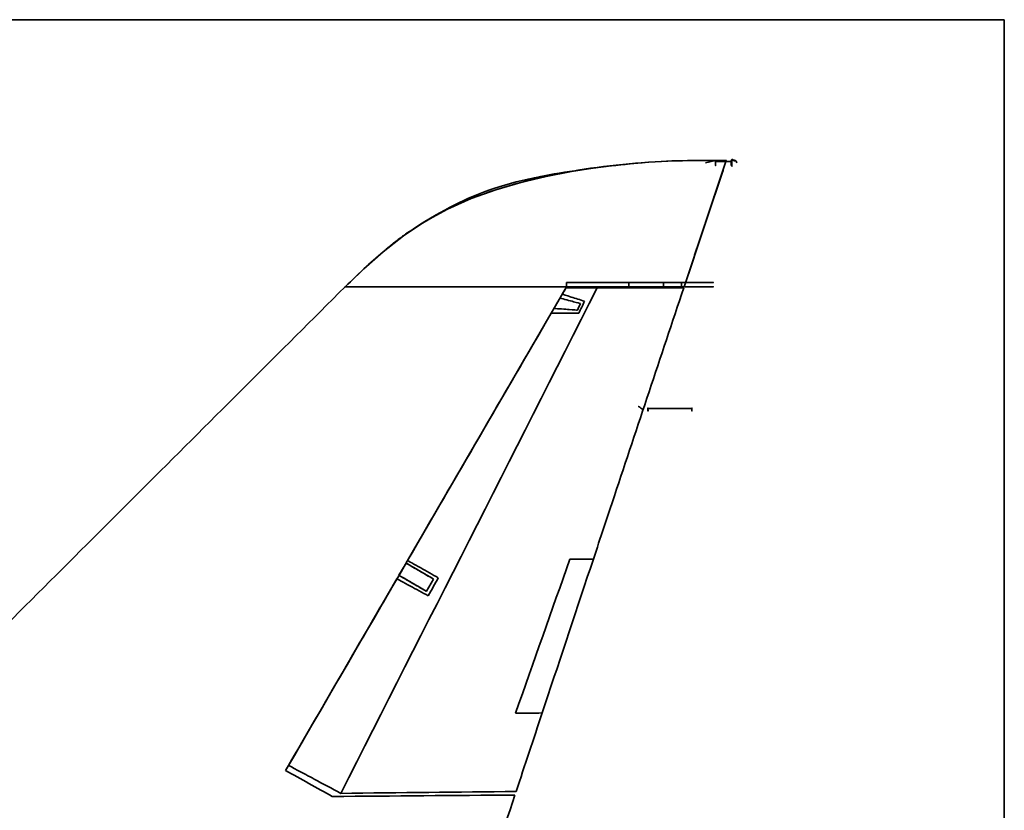
# Model space of a CAD drawing. Units: inches. Extents: x -1812 to 813, y -1084 to 392.
# Drawn here: x 491 to 813, y 133 to 392 of the extents above; entities that cross this region are included whole.
import ezdxf

# ---------------------------------------------------------------- set-up
doc = ezdxf.new("R2010")
doc.units = ezdxf.units.IN
doc.header["$MEASUREMENT"] = 0
doc.layers.add('Layer 3', color=7, linetype='Continuous')

# ---------------------------------------------------------------- blocks, each defined once
blk = doc.blocks.new('block 112')
at = {"layer": 'Layer 3', "color": 7, "lineweight": 35}
for points in [[(597.27, 304.69), (708.23, 304.69), (722, 346.04), (713.52, 346.07), (705.04, 345.88), (696.57, 345.45), (688.12, 344.76), (679.71, 343.78), (671.33, 342.47), (663.01, 340.83), (654.75, 338.83), (646.58, 336.43), (638.57, 333.55), (630.81, 330.14), (623.4, 326.1), (616.39, 321.39), (609.75, 316.15), (603.39, 310.53), (597.26, 304.69)], [(718.49, 346.08), (715.22, 345.23)], [(718.49, 345.75), (723.63, 345.75)], [(669.72, 306.16), (669.72, 306.16)], [(669.72, 304.69), (669.72, 306.16)], [(669.72, 306.16), (669.72, 304.69)], [(690.11, 304.69), (690.11, 306.16)], [(690.11, 304.69), (690.11, 306.16)], [(701.44, 304.69), (701.44, 306.16)], [(701.44, 304.69), (701.44, 306.16)], [(707.33, 304.69), (707.33, 306.16)], [(707.33, 304.69), (707.33, 306.16)], [(597.27, 304.69), (708.2, 304.69)], [(669.72, 304.69), (669.72, 304.69)], [(669.72, 304.69), (669.72, 304.69)], [(667.58, 301), (667.58, 301)], [(665.61, 297.62), (665.61, 297.62)], [(696.37, 264.9), (710.73, 264.9)], [(617.21, 214.28), (614.89, 210.28)], [(614.89, 210.28), (617.21, 214.28)], [(617.21, 214.28), (617.21, 214.28)], [(670.82, 215.58), (670.82, 215.58)], [(614.89, 210.28), (614.89, 210.28)], [(627.75, 209.47), (627.75, 209.47)], [(626.21, 209.06), (623.89, 205.05)], [(624.48, 203.58), (624.48, 203.58)], [(653.04, 165.18), (653.04, 165.18)], [(577.79, 146.42), (577.79, 146.42)], [(593.06, 137.91), (593.06, 137.91)]]:
    blk.add_lwpolyline(points, dxfattribs=at)
for points, knots in [([(597.26, 304.69), (605.32, 312.55), (613.78, 320.26), (623.4, 326.1), (633.01, 331.94), (643.79, 335.9), (654.75, 338.83), (665.72, 341.76), (676.88, 343.65), (688.12, 344.76), (699.37, 345.87), (710.7, 346.21), (722, 346.04)], [0, 0, 0, 0, 1, 1, 1, 2, 2, 2, 3, 3, 3, 4, 4, 4, 4]), ([(597.26, 304.69), (605.32, 312.55), (613.78, 320.26), (623.4, 326.1), (633.01, 331.94), (643.79, 335.9), (654.75, 338.83), (665.72, 341.76), (676.88, 343.65), (688.12, 344.76), (699.37, 345.87), (710.7, 346.21), (722, 346.04)], [0, 0, 0, 0, 1, 1, 1, 2, 2, 2, 3, 3, 3, 4, 4, 4, 4]), ([(597.26, 304.69), (599.57, 306.94), (601.9, 309.17), (604.52, 311.56), (607.15, 313.95), (610.06, 316.49), (612.75, 318.64), (614.1, 319.72), (615.39, 320.69), (616.09, 321.22), (616.8, 321.75), (616.92, 321.83), (617.06, 321.93), (619.74, 323.75), (627.63, 329.01), (636.09, 332.96), (644.55, 336.9), (653.58, 339.53), (665.7, 341.63), (674.36, 343.13), (684.6, 344.35), (691.77, 345.04), (698.94, 345.72), (703.03, 345.86), (707.62, 345.96), (712.21, 346.07), (717.3, 346.13), (722, 346.04)], [0, 0, 0, 0, 1, 1, 1, 2, 2, 2, 3, 3, 3, 4, 4, 4, 5, 5, 5, 6, 6, 6, 7, 7, 7, 8, 8, 8, 9, 9, 9, 9]), ([(722, 346.04), (721.43, 344.32), (720.85, 342.59), (720.28, 340.87), (719.7, 339.15), (719.13, 337.43), (718.55, 335.71), (717.98, 333.99), (717.4, 332.26), (716.83, 330.54), (716.25, 328.81), (715.68, 327.09), (715.1, 325.36), (714.53, 323.64), (713.95, 321.92), (713.38, 320.19), (712.8, 318.47), (712.23, 316.75), (711.65, 315.03), (711.08, 313.3), (710.51, 311.58), (709.93, 309.86), (709.35, 308.13), (708.78, 306.41), (708.2, 304.69)], [0, 0, 0, 0, 1, 1, 1, 2, 2, 2, 3, 3, 3, 4, 4, 4, 5, 5, 5, 6, 6, 6, 7, 7, 7, 8, 8, 8, 8]), ([(722, 346.04), (721.43, 344.32), (720.85, 342.59), (720.28, 340.87), (719.85, 339.6), (719.43, 338.33), (719.01, 337.07), (718.86, 336.61), (718.7, 336.16), (718.55, 335.71), (718.17, 334.56), (717.79, 333.41), (717.4, 332.26), (717.21, 331.68), (717.02, 331.11), (716.83, 330.54), (716.25, 328.81), (715.68, 327.09), (715.1, 325.36), (714.53, 323.64), (713.95, 321.92), (713.38, 320.19), (713.19, 319.62), (712.99, 319.05), (712.8, 318.47), (712.42, 317.32), (712.04, 316.18), (711.65, 315.03), (711.08, 313.3), (710.51, 311.58), (709.93, 309.86), (709.35, 308.13), (708.78, 306.41), (708.2, 304.69)], [0, 0, 0, 0, 1, 1, 1, 2, 2, 2, 3, 3, 3, 4, 4, 4, 5, 5, 5, 6, 6, 6, 7, 7, 7, 8, 8, 8, 9, 9, 9, 10, 10, 10, 11, 11, 11, 11]), ([(722, 346.04), (721.43, 344.32), (720.85, 342.59), (720.28, 340.87), (719.7, 339.15), (719.13, 337.43), (718.55, 335.71), (717.98, 333.99), (717.4, 332.26), (716.83, 330.54), (716.25, 328.81), (715.68, 327.09), (715.1, 325.36), (714.53, 323.64), (713.95, 321.92), (713.38, 320.19), (712.8, 318.47), (712.23, 316.75), (711.65, 315.03), (711.08, 313.3), (710.51, 311.58), (709.93, 309.86), (709.35, 308.13), (708.78, 306.41), (708.2, 304.69)], [0, 0, 0, 0, 1, 1, 1, 2, 2, 2, 3, 3, 3, 4, 4, 4, 5, 5, 5, 6, 6, 6, 7, 7, 7, 8, 8, 8, 8]), ([(718.49, 345.75), (718.49, 345.5), (718.49, 345.25), (718.49, 344.99), (718.49, 344.86), (718.49, 344.74), (718.49, 344.61), (718.49, 344.54), (718.49, 344.46), (718.49, 344.39), (718.49, 344.28), (718.49, 344.5), (718.49, 344.55), (718.49, 344.8), (718.49, 345.06), (718.49, 345.31), (718.49, 345.44), (718.49, 345.57), (718.49, 345.69), (718.49, 345.82), (718.49, 346.33), (718.49, 346.07)], [0, 0, 0, 0, 1, 1, 1, 2, 2, 2, 3, 3, 3, 4, 4, 4, 5, 5, 5, 6, 6, 6, 7, 7, 7, 7]), ([(723.63, 346.07), (723.63, 346.07), (723.64, 344.88), (723.63, 344.48), (723.63, 344.07), (723.63, 345.04), (723.63, 345.75)], [0, 0, 0, 0, 1, 1, 1, 2, 2, 2, 2]), ([(723.84, 346.31), (723.85, 346.31), (723.85, 346.31), (723.89, 346.31), (723.94, 346.31), (724.04, 346.31), (724.09, 346.31), (724.13, 346.31), (724.14, 346.31), (724.14, 346.31), (724.15, 346.31), (724.15, 346.31), (724.15, 346.3), (724.15, 346.3), (724.16, 346.3), (724.16, 346.3), (724.16, 346.29), (724.16, 346.29), (724.18, 346.26), (724.19, 346.23), (724.22, 346.17), (724.24, 346.13), (724.25, 346.1), (724.25, 346.1), (724.25, 346.1), (724.25, 346.1), (724.25, 346.1), (724.26, 346.1), (724.26, 346.1), (724.26, 346.1), (724.26, 346.1), (724.26, 346.1), (724.26, 346.1), (724.32, 346.1), (724.39, 346.1), (724.52, 346.1), (724.64, 346.09), (724.76, 346.08), (724.87, 346.06), (724.97, 346.02), (725.07, 345.99), (725.16, 345.94), (725.24, 345.84), (725.31, 345.73), (725.37, 345.57), (725.4, 345.23)], [0, 0, 0, 0, 1, 1, 1, 2, 2, 2, 3, 3, 3, 4, 4, 4, 5, 5, 5, 6, 6, 6, 7, 7, 7, 8, 8, 8, 9, 9, 9, 10, 10, 10, 11, 11, 11, 12, 12, 12, 13, 13, 13, 14, 14, 14, 15, 15, 15, 15]), ([(723.84, 346.31), (723.84, 346.31), (723.84, 346.26), (723.84, 346.16), (723.84, 346.07), (723.84, 345.93), (723.84, 345.77), (723.84, 345.46), (723.84, 345.05), (723.84, 344.73), (723.84, 344.43), (723.84, 344.21), (723.84, 344.17), (723.84, 344.12), (723.84, 344.26), (723.84, 344.52), (723.84, 344.79), (723.84, 345.19), (723.84, 345.54), (723.84, 345.8), (723.84, 346.03), (723.84, 346.16)], [0, 0, 0, 0, 1, 1, 1, 2, 2, 2, 3, 3, 3, 4, 4, 4, 5, 5, 5, 6, 6, 6, 7, 7, 7, 7]), ([(723.84, 346.16), (723.85, 346.16), (723.85, 346.16), (723.89, 346.16), (723.94, 346.16), (724.04, 346.16), (724.09, 346.16), (724.13, 346.16), (724.14, 346.16), (724.14, 346.16), (724.15, 346.16), (724.15, 346.16), (724.15, 346.16), (724.15, 346.16), (724.16, 346.16), (724.16, 346.16), (724.16, 346.15), (724.16, 346.15), (724.18, 346.12), (724.19, 346.09), (724.22, 346.04), (724.24, 346.01), (724.25, 345.99), (724.25, 345.99), (724.25, 345.99), (724.25, 345.98), (724.25, 345.98), (724.26, 345.98), (724.26, 345.98), (724.26, 345.98), (724.26, 345.98), (724.26, 345.98), (724.26, 345.98), (724.32, 345.98), (724.39, 345.98), (724.52, 345.98), (724.64, 345.97), (724.76, 345.97), (724.87, 345.95), (724.97, 345.92), (725.07, 345.89), (725.16, 345.85), (725.24, 345.76), (725.31, 345.67), (725.37, 345.53), (725.4, 345.23)], [0, 0, 0, 0, 1, 1, 1, 2, 2, 2, 3, 3, 3, 4, 4, 4, 5, 5, 5, 6, 6, 6, 7, 7, 7, 8, 8, 8, 9, 9, 9, 10, 10, 10, 11, 11, 11, 12, 12, 12, 13, 13, 13, 14, 14, 14, 15, 15, 15, 15]), ([(707.33, 306.16), (712.49, 306.16), (717.61, 306.16), (717.77, 306.16), (717.86, 306.16), (716.59, 306.16), (714.64, 306.16), (712.67, 306.16), (710, 306.16), (707.33, 306.16)], [0, 0, 0, 0, 1, 1, 1, 2, 2, 2, 3, 3, 3, 3]), ([(597.26, 304.69), (575.79, 283.27), (554.33, 261.86), (532.86, 240.45), (511.4, 219.04), (489.93, 197.63), (468.47, 176.22), (461.2, 168.97), (453.94, 161.72), (446.67, 154.47)], [0, 0, 0, 0, 1, 1, 1, 2, 2, 2, 3, 3, 3, 3]), ([(669.72, 304.69), (668.56, 304.69), (667.41, 304.69), (666.25, 304.69), (661.56, 304.69), (656.85, 304.69), (652.16, 304.69), (647.47, 304.69), (642.8, 304.69), (638.06, 304.69), (633.33, 304.69), (628.53, 304.69), (623.98, 304.69), (619.43, 304.69), (615.13, 304.69), (609.92, 304.69), (604.7, 304.69), (598.58, 304.69), (597.26, 304.69)], [0, 0, 0, 0, 1, 1, 1, 2, 2, 2, 3, 3, 3, 4, 4, 4, 5, 5, 5, 6, 6, 6, 6]), ([(669.72, 304.69), (668.56, 304.69), (667.41, 304.69), (666.25, 304.69), (661.56, 304.69), (656.85, 304.69), (652.16, 304.69), (647.47, 304.69), (642.8, 304.69), (638.06, 304.69), (633.33, 304.69), (628.53, 304.69), (623.98, 304.69), (619.43, 304.69), (615.13, 304.69), (609.92, 304.69), (604.7, 304.69), (598.58, 304.69), (597.26, 304.69)], [0, 0, 0, 0, 1, 1, 1, 2, 2, 2, 3, 3, 3, 4, 4, 4, 5, 5, 5, 6, 6, 6, 6]), ([(708.2, 304.69), (703.57, 304.69), (698.93, 304.69), (694.28, 304.69), (689.63, 304.69), (684.96, 304.69), (680.29, 304.69), (675.62, 304.69), (670.94, 304.69), (666.25, 304.69), (661.55, 304.69), (656.85, 304.69), (652.16, 304.69), (647.47, 304.69), (642.8, 304.69), (638.06, 304.69), (633.33, 304.69), (628.53, 304.69), (623.98, 304.69), (619.43, 304.69), (615.13, 304.69), (609.92, 304.69), (604.7, 304.69), (598.58, 304.69), (597.26, 304.69)], [0, 0, 0, 0, 1, 1, 1, 2, 2, 2, 3, 3, 3, 4, 4, 4, 5, 5, 5, 6, 6, 6, 7, 7, 7, 8, 8, 8, 8]), ([(619.34, 304.69), (618.35, 304.69), (617.35, 304.69), (616.36, 304.69), (615.36, 304.69), (614.37, 304.69), (613.38, 304.69), (612.72, 304.69), (612.06, 304.69), (611.4, 304.69), (611.07, 304.69), (610.74, 304.69), (610.42, 304.69), (609.43, 304.69), (608.45, 304.69), (607.46, 304.69), (606.48, 304.69), (605.48, 304.69), (604.48, 304.69), (604.15, 304.69), (603.81, 304.69), (603.48, 304.69), (602.8, 304.69), (602.12, 304.69), (601.47, 304.69), (601.21, 304.69), (600.96, 304.69), (600.71, 304.69), (600.02, 304.69), (599.38, 304.69), (598.84, 304.69), (598.1, 304.69), (597.53, 304.69), (597.26, 304.69)], [0, 0, 0, 0, 1, 1, 1, 2, 2, 2, 3, 3, 3, 4, 4, 4, 5, 5, 5, 6, 6, 6, 7, 7, 7, 8, 8, 8, 9, 9, 9, 10, 10, 10, 11, 11, 11, 11]), ([(708.2, 304.69), (703.57, 304.69), (698.93, 304.69), (694.28, 304.69), (689.63, 304.69), (684.96, 304.69), (680.29, 304.69), (675.62, 304.69), (670.94, 304.69), (666.25, 304.69), (661.55, 304.69), (656.85, 304.69), (652.16, 304.69), (647.47, 304.69), (642.8, 304.69), (638.06, 304.69), (633.33, 304.69), (628.53, 304.69), (623.98, 304.69), (619.43, 304.69), (615.13, 304.69), (609.92, 304.69), (604.7, 304.69), (598.58, 304.69), (597.26, 304.69)], [0, 0, 0, 0, 1, 1, 1, 2, 2, 2, 3, 3, 3, 4, 4, 4, 5, 5, 5, 6, 6, 6, 7, 7, 7, 8, 8, 8, 8]), ([(708.23, 304.69), (708.23, 304.69), (708.23, 304.69), (708.23, 304.69), (708.23, 304.69), (691.98, 304.69), (691.98, 304.69), (691.98, 304.69), (672.1, 304.69), (672.1, 304.69), (672.1, 304.69), (661.59, 304.69), (661.59, 304.69), (661.59, 304.69), (651.12, 304.69), (651.12, 304.69), (651.12, 304.69), (640.99, 304.69), (640.99, 304.69), (640.99, 304.69), (631.54, 304.69), (631.54, 304.69), (631.54, 304.69), (625.55, 304.69), (625.55, 304.69), (625.55, 304.69), (620.3, 304.69), (620.3, 304.69), (620.3, 304.69), (615.75, 304.69), (615.75, 304.69), (615.75, 304.69), (611.84, 304.69), (611.84, 304.69), (611.84, 304.69), (608.52, 304.69), (608.52, 304.69), (608.52, 304.69), (605.75, 304.69), (605.75, 304.69), (605.75, 304.69), (603.48, 304.69), (603.48, 304.69), (603.48, 304.69), (601.65, 304.69), (601.65, 304.69), (601.65, 304.69), (600.22, 304.69), (600.22, 304.69), (600.22, 304.69), (599.14, 304.69), (599.14, 304.69), (599.14, 304.69), (598.37, 304.69), (598.37, 304.69), (598.37, 304.69), (597.84, 304.69), (597.84, 304.69), (597.84, 304.69), (597.51, 304.69), (597.51, 304.69), (597.51, 304.69), (597.41, 304.69), (597.41, 304.69), (597.41, 304.69), (597.34, 304.69), (597.34, 304.69), (597.34, 304.69), (597.3, 304.69), (597.3, 304.69), (597.3, 304.69), (597.28, 304.69), (597.28, 304.69), (597.28, 304.69), (597.27, 304.69), (597.27, 304.69), (597.27, 304.69), (597.27, 304.69), (597.27, 304.69), (597.27, 304.69), (597.27, 304.69), (597.27, 304.69), (597.27, 304.69), (597.27, 304.69), (597.27, 304.69), (597.27, 304.69), (597.27, 304.69), (597.27, 304.69), (597.27, 304.69), (597.27, 304.69), (597.27, 304.69), (597.27, 304.69), (597.27, 304.69), (597.27, 304.69), (597.27, 304.69), (597.28, 304.69), (597.28, 304.69), (597.28, 304.69), (597.3, 304.69), (597.3, 304.69), (597.3, 304.69), (597.34, 304.69), (597.34, 304.69), (597.34, 304.69), (597.41, 304.69), (597.41, 304.69), (597.41, 304.69), (597.51, 304.69), (597.51, 304.69), (597.51, 304.69), (597.84, 304.69), (597.84, 304.69), (597.84, 304.69), (598.37, 304.69), (598.37, 304.69), (598.37, 304.69), (599.14, 304.69), (599.14, 304.69), (599.14, 304.69), (600.22, 304.69), (600.22, 304.69), (600.22, 304.69), (601.65, 304.69), (601.65, 304.69), (601.65, 304.69), (603.48, 304.69), (603.48, 304.69), (603.48, 304.69), (605.75, 304.69), (605.75, 304.69), (605.75, 304.69), (608.52, 304.69), (608.52, 304.69), (608.52, 304.69), (611.84, 304.69), (611.84, 304.69), (611.84, 304.69), (615.75, 304.69), (615.75, 304.69), (615.75, 304.69), (620.3, 304.69), (620.3, 304.69), (620.3, 304.69), (625.55, 304.69), (625.55, 304.69), (625.55, 304.69), (631.54, 304.69), (631.54, 304.69), (631.54, 304.69), (640.99, 304.69), (640.99, 304.69), (640.99, 304.69), (651.12, 304.69), (651.12, 304.69), (651.12, 304.69), (661.59, 304.69), (661.59, 304.69), (661.59, 304.69), (672.1, 304.69), (672.1, 304.69), (672.1, 304.69), (691.98, 304.69), (691.98, 304.69), (691.98, 304.69), (708.23, 304.69), (708.23, 304.69)], [0, 0, 0, 0, 1, 1, 1, 2, 2, 2, 3, 3, 3, 4, 4, 4, 5, 5, 5, 6, 6, 6, 7, 7, 7, 8, 8, 8, 9, 9, 9, 10, 10, 10, 11, 11, 11, 12, 12, 12, 13, 13, 13, 14, 14, 14, 15, 15, 15, 16, 16, 16, 17, 17, 17, 18, 18, 18, 19, 19, 19, 20, 20, 20, 21, 21, 21, 22, 22, 22, 23, 23, 23, 24, 24, 24, 25, 25, 25, 26, 26, 26, 27, 27, 27, 28, 28, 28, 29, 29, 29, 30, 30, 30, 31, 31, 31, 32, 32, 32, 33, 33, 33, 34, 34, 34, 35, 35, 35, 36, 36, 36, 37, 37, 37, 38, 38, 38, 39, 39, 39, 40, 40, 40, 41, 41, 41, 42, 42, 42, 43, 43, 43, 44, 44, 44, 45, 45, 45, 46, 46, 46, 47, 47, 47, 48, 48, 48, 49, 49, 49, 50, 50, 50, 51, 51, 51, 52, 52, 52, 53, 53, 53, 54, 54, 54, 55, 55, 55, 55]), ([(708.2, 304.69), (701.72, 304.69), (695.64, 304.69), (689.03, 304.69), (682.41, 304.69), (675.26, 304.69), (668.91, 304.69), (662.56, 304.69), (657.01, 304.69), (651.82, 304.69), (644.57, 304.69), (638.03, 304.69), (631.8, 304.69), (625.57, 304.69), (619.64, 304.69), (619.36, 304.69)], [0, 0, 0, 0, 1, 1, 1, 2, 2, 2, 3, 3, 3, 4, 4, 4, 5, 5, 5, 5]), ([(679.76, 304.36), (678.04, 304.36), (675.66, 304.36), (673.94, 304.36), (673.02, 304.36), (671.93, 304.36), (671.16, 304.36), (670.23, 304.36), (669.83, 304.36), (669.53, 304.36)], [0, 0, 0, 0, 1, 1, 1, 2, 2, 2, 3, 3, 3, 3]), ([(669.53, 304.36), (669.83, 304.36), (670.23, 304.36), (671.16, 304.36), (671.93, 304.36), (673.02, 304.36), (673.94, 304.36), (675.66, 304.36), (678.04, 304.36), (679.76, 304.36)], [0, 0, 0, 0, 1, 1, 1, 2, 2, 2, 3, 3, 3, 3]), ([(678.51, 215.59), (680.81, 222.5), (683.11, 229.41), (685.41, 236.32), (692.97, 259.01), (700.53, 281.68), (708.09, 304.36)], [0, 0, 0, 0, 1, 1, 1, 2, 2, 2, 2]), ([(707.33, 304.69), (713.65, 304.69), (717.78, 304.69), (717.78, 304.69), (717.78, 304.69), (713.65, 304.69), (707.33, 304.69)], [0, 0, 0, 0, 1, 1, 1, 2, 2, 2, 2]), ([(667.58, 301), (668.67, 300.71), (670.94, 300.1), (671.96, 299.83), (673.33, 299.47), (674.07, 299.27), (674.29, 299.21)], [0, 0, 0, 0, 1, 1, 1, 2, 2, 2, 2]), ([(674.29, 299.21), (674.07, 299.27), (673.33, 299.47), (671.96, 299.83), (670.94, 300.1), (668.67, 300.71), (667.58, 301)], [0, 0, 0, 0, 1, 1, 1, 2, 2, 2, 2]), ([(668.31, 302.26), (668.75, 302.12), (669.52, 301.88), (671.25, 301.34), (672.57, 300.94), (674.23, 300.42), (675.6, 300)], [0, 0, 0, 0, 1, 1, 1, 2, 2, 2, 2]), ([(675.6, 300), (674.23, 300.42), (672.57, 300.94), (671.25, 301.34), (669.52, 301.88), (668.75, 302.12), (668.31, 302.26)], [0, 0, 0, 0, 1, 1, 1, 2, 2, 2, 2]), ([(673.28, 297.07), (673.21, 297.08), (672.03, 297.16), (670.58, 297.26), (669.3, 297.35), (666.97, 297.52), (665.61, 297.62)], [0, 0, 0, 0, 1, 1, 1, 2, 2, 2, 2]), ([(665.61, 297.62), (666.97, 297.52), (669.3, 297.35), (670.58, 297.26), (672.03, 297.16), (673.21, 297.08), (673.28, 297.07)], [0, 0, 0, 0, 1, 1, 1, 2, 2, 2, 2]), ([(673.76, 296.07), (672.09, 296.07), (670.03, 296.06), (668.39, 296.05), (666.41, 296.04), (665.24, 296.03), (664.69, 296.03)], [0, 0, 0, 0, 1, 1, 1, 2, 2, 2, 2]), ([(664.69, 296.03), (665.24, 296.03), (666.41, 296.04), (668.39, 296.05), (670.03, 296.06), (672.09, 296.07), (673.76, 296.07)], [0, 0, 0, 0, 1, 1, 1, 2, 2, 2, 2]), ([(694.72, 264.52), (694.49, 264.69), (694.26, 264.85), (694.02, 265.02), (693.9, 265.11), (693.79, 265.19), (693.67, 265.28), (693.58, 265.34), (693.49, 265.41), (693.4, 265.47), (693.38, 265.49), (693.31, 265.47), (693.32, 265.53), (693.33, 265.6), (693.37, 265.49), (693.4, 265.47), (693.49, 265.41), (693.58, 265.34), (693.67, 265.28), (693.79, 265.19), (693.9, 265.11), (694.02, 265.02), (694.26, 264.85), (694.49, 264.69), (694.72, 264.52)], [0, 0, 0, 0, 1, 1, 1, 2, 2, 2, 3, 3, 3, 4, 4, 4, 5, 5, 5, 6, 6, 6, 7, 7, 7, 8, 8, 8, 8]), ([(696.37, 264.9), (696.37, 264.69), (696.38, 264.36), (696.38, 264.17), (696.39, 263.98), (696.39, 263.99), (696.39, 264.2), (696.38, 264.42), (696.38, 264.74), (696.37, 264.93), (696.37, 265.13), (696.36, 265.11), (696.37, 264.9)], [0, 0, 0, 0, 1, 1, 1, 2, 2, 2, 3, 3, 3, 4, 4, 4, 4]), ([(710.73, 264.9), (710.73, 264.95), (710.73, 265.01), (710.73, 265.06), (710.73, 265.12), (710.73, 265.01), (710.73, 264.98), (710.73, 264.89), (710.73, 264.81), (710.73, 264.72), (710.73, 264.55), (710.73, 264.38), (710.73, 264.2), (710.73, 264.15), (710.73, 264.09), (710.73, 264.04), (710.73, 263.98), (710.73, 264.1), (710.73, 264.12), (710.73, 264.21), (710.73, 264.3), (710.73, 264.38), (710.73, 264.55), (710.73, 264.73), (710.73, 264.9)], [0, 0, 0, 0, 1, 1, 1, 2, 2, 2, 3, 3, 3, 4, 4, 4, 5, 5, 5, 6, 6, 6, 7, 7, 7, 8, 8, 8, 8]), ([(617.21, 214.28), (618.89, 213.31), (620.56, 212.34), (622.17, 211.4), (623.15, 210.84), (624.02, 210.33), (624.76, 209.9), (625.79, 209.3), (626.06, 209.15), (626.21, 209.06)], [0, 0, 0, 0, 1, 1, 1, 2, 2, 2, 3, 3, 3, 3]), ([(626.21, 209.06), (626.07, 209.14), (625.85, 209.27), (625, 209.76), (624.35, 210.14), (623.59, 210.58), (622.69, 211.1), (621.12, 212.01), (618.86, 213.33), (617.21, 214.28)], [0, 0, 0, 0, 1, 1, 1, 2, 2, 2, 3, 3, 3, 3]), ([(627.75, 209.47), (625.94, 210.49), (623.77, 211.71), (622.02, 212.7), (619.79, 213.95), (617.93, 215), (617.7, 215.13)], [0, 0, 0, 0, 1, 1, 1, 2, 2, 2, 2]), ([(617.7, 215.13), (617.93, 215), (619.79, 213.95), (622.02, 212.7), (623.77, 211.71), (625.94, 210.49), (627.75, 209.47)], [0, 0, 0, 0, 1, 1, 1, 2, 2, 2, 2]), ([(661.76, 165.23), (662.06, 166.12), (662.35, 167), (662.65, 167.89), (667.93, 183.79), (673.22, 199.69), (678.51, 215.59)], [0, 0, 0, 0, 1, 1, 1, 2, 2, 2, 2]), ([(623.89, 205.05), (623.75, 205.13), (623.53, 205.26), (622.67, 205.76), (622.03, 206.14), (621.27, 206.58), (620.36, 207.1), (618.8, 208.01), (616.54, 209.32), (614.89, 210.28)], [0, 0, 0, 0, 1, 1, 1, 2, 2, 2, 3, 3, 3, 3]), ([(614.89, 210.28), (616.57, 209.31), (618.23, 208.34), (619.85, 207.4), (620.83, 206.83), (621.69, 206.33), (622.44, 205.9), (623.46, 205.3), (623.73, 205.14), (623.89, 205.05)], [0, 0, 0, 0, 1, 1, 1, 2, 2, 2, 3, 3, 3, 3]), ([(614.22, 209.14), (614.44, 209.02), (616.34, 207.99), (618.61, 206.76), (620.4, 205.79), (622.63, 204.58), (624.48, 203.58)], [0, 0, 0, 0, 1, 1, 1, 2, 2, 2, 2]), ([(624.48, 203.58), (622.63, 204.58), (620.4, 205.79), (618.61, 206.76), (616.34, 207.99), (614.44, 209.02), (614.22, 209.14)], [0, 0, 0, 0, 1, 1, 1, 2, 2, 2, 2]), ([(595.89, 138.93), (592.81, 140.57), (590.15, 141.99), (587.11, 143.61), (585.41, 144.51), (583.4, 145.59), (581.77, 146.45), (580.11, 147.34), (578.84, 148.02), (578.75, 148.07)], [0, 0, 0, 0, 1, 1, 1, 2, 2, 2, 3, 3, 3, 3]), ([(578.75, 148.07), (578.84, 148.02), (580.11, 147.34), (581.77, 146.45), (583.4, 145.59), (585.41, 144.51), (587.11, 143.61), (590.15, 141.99), (592.81, 140.57), (595.89, 138.93)], [0, 0, 0, 0, 1, 1, 1, 2, 2, 2, 3, 3, 3, 3])]:
    blk.add_open_spline(points, degree=3, knots=knots, dxfattribs=at)
for points in [[(718.49, 346.07), (718.49, 345.97), (718.49, 345.86), (718.49, 345.75)], [(723.63, 346.07), (723.7, 346.15), (723.77, 346.23), (723.84, 346.31)], [(723.63, 345.96), (723.7, 346.03), (723.77, 346.1), (723.84, 346.16)], [(723.63, 345.96), (723.63, 346.04), (723.63, 346.07), (723.63, 346.07)], [(723.63, 345.75), (723.63, 345.84), (723.63, 345.91), (723.63, 345.96)], [(723.84, 346.16), (723.84, 346.26), (723.84, 346.31), (723.84, 346.31)], [(669.72, 306.16), (676.52, 306.16), (683.31, 306.16), (690.11, 306.16)], [(690.11, 306.16), (683.31, 306.16), (676.52, 306.16), (669.72, 306.16)], [(690.11, 306.16), (693.89, 306.16), (697.66, 306.16), (701.44, 306.16)], [(701.44, 306.16), (697.66, 306.16), (693.89, 306.16), (690.11, 306.16)], [(701.44, 306.16), (703.4, 306.16), (705.36, 306.16), (707.33, 306.16)], [(707.33, 306.16), (705.36, 306.16), (703.4, 306.16), (701.44, 306.16)], [(669.72, 304.69), (639.08, 251.93), (608.43, 199.17), (577.79, 146.42)], [(577.79, 146.42), (608.43, 199.17), (639.08, 251.93), (669.72, 304.69)], [(679.76, 304.36), (651.8, 249.22), (623.84, 194.07), (595.89, 138.93)], [(679.76, 304.36), (651.8, 249.22), (623.84, 194.07), (595.89, 138.93)], [(669.53, 304.36), (669.12, 303.66), (668.71, 302.96), (668.31, 302.26)], [(669.72, 304.69), (676.52, 304.69), (683.31, 304.69), (690.11, 304.69)], [(690.11, 304.69), (683.31, 304.69), (676.52, 304.69), (669.72, 304.69)], [(708.09, 304.36), (698.29, 304.36), (689.17, 304.36), (679.76, 304.36)], [(708.09, 304.36), (698.29, 304.36), (689.17, 304.36), (679.76, 304.36)], [(701.44, 304.69), (697.66, 304.69), (693.89, 304.69), (690.11, 304.69)], [(690.11, 304.69), (693.89, 304.69), (697.66, 304.69), (701.44, 304.69)], [(701.44, 304.69), (703.4, 304.69), (705.36, 304.69), (707.33, 304.69)], [(707.33, 304.69), (705.36, 304.69), (703.4, 304.69), (701.44, 304.69)], [(667.58, 301), (666.92, 299.87), (666.27, 298.74), (665.61, 297.62)], [(665.61, 297.62), (666.27, 298.74), (666.92, 299.87), (667.58, 301)], [(675.6, 300), (674.98, 298.69), (674.37, 297.38), (673.76, 296.07)], [(673.76, 296.07), (674.37, 297.38), (674.98, 298.69), (675.6, 300)], [(674.29, 299.21), (673.95, 298.5), (673.62, 297.78), (673.28, 297.07)], [(664.69, 296.03), (649.03, 269.06), (633.36, 242.1), (617.7, 215.13)], [(653.04, 165.18), (658.97, 181.98), (664.89, 198.78), (670.82, 215.58)], [(653.04, 165.18), (658.97, 181.98), (664.89, 198.78), (670.82, 215.58)], [(653.04, 165.18), (658.97, 181.98), (664.89, 198.78), (670.82, 215.58)], [(653.04, 165.18), (658.97, 181.98), (664.89, 198.78), (670.82, 215.58)], [(653.04, 165.18), (658.97, 181.98), (664.89, 198.78), (670.82, 215.58)], [(653.04, 165.18), (658.97, 181.98), (664.89, 198.78), (670.82, 215.58)], [(670.82, 215.58), (673.38, 215.58), (675.95, 215.59), (678.51, 215.59)], [(670.82, 215.58), (673.38, 215.58), (675.95, 215.59), (678.51, 215.59)], [(670.82, 215.58), (673.38, 215.58), (675.94, 215.59), (678.51, 215.59)], [(670.82, 215.58), (673.38, 215.58), (675.94, 215.59), (678.51, 215.59)], [(670.82, 215.58), (673.38, 215.58), (675.94, 215.59), (678.51, 215.59)], [(670.82, 215.58), (673.38, 215.58), (675.94, 215.59), (678.51, 215.59)], [(624.48, 203.58), (625.57, 205.54), (626.66, 207.51), (627.75, 209.47)], [(627.75, 209.47), (626.66, 207.51), (625.57, 205.54), (624.48, 203.58)], [(614.22, 209.14), (602.4, 188.78), (590.57, 168.42), (578.75, 148.07)], [(661.76, 165.23), (658.86, 165.21), (655.95, 165.2), (653.04, 165.18)], [(661.76, 165.23), (658.86, 165.21), (655.95, 165.2), (653.04, 165.18)], [(661.76, 165.23), (658.85, 165.21), (655.95, 165.2), (653.04, 165.18)], [(661.76, 165.23), (658.85, 165.21), (655.95, 165.2), (653.04, 165.18)], [(661.76, 165.23), (658.85, 165.21), (655.95, 165.2), (653.04, 165.18)], [(661.76, 165.23), (658.85, 165.21), (655.95, 165.2), (653.04, 165.18)], [(653.23, 139.55), (656.08, 148.11), (658.92, 156.67), (661.76, 165.23)], [(593.06, 137.91), (588.07, 140.69), (582.8, 143.63), (577.79, 146.42)], [(577.79, 146.42), (582.8, 143.63), (588.07, 140.69), (593.06, 137.91)], [(653.23, 139.55), (634.18, 139.34), (615.11, 139.14), (595.89, 138.93)], [(653.23, 139.55), (634.18, 139.34), (615.11, 139.14), (595.89, 138.93)], [(652.85, 138.39), (632.99, 138.23), (613.11, 138.07), (593.06, 137.91)], [(593.06, 137.91), (613.11, 138.07), (632.99, 138.23), (652.85, 138.39)], [(639.95, 99.5), (644.25, 112.46), (648.55, 125.42), (652.85, 138.39)]]:
    blk.add_open_spline(points, degree=3, dxfattribs=at)

msp = doc.modelspace()

# ---------------------------------------------------------------- linework, layer by layer
at = {"layer": 'Layer 3', "color": 7, "lineweight": 35}
msp.add_lwpolyline([(812.98, 392.11), (-1811.69, 392.11), (-1811.69, -1083.91), (812.98, -1083.91), (812.98, 392.11)], dxfattribs=at)

# ---------------------------------------------------------------- block references
at = {"layer": 'Layer 3'}
msp.add_blockref('block 112', (0, 0), dxfattribs=at)

doc.saveas('drawing.dxf')
